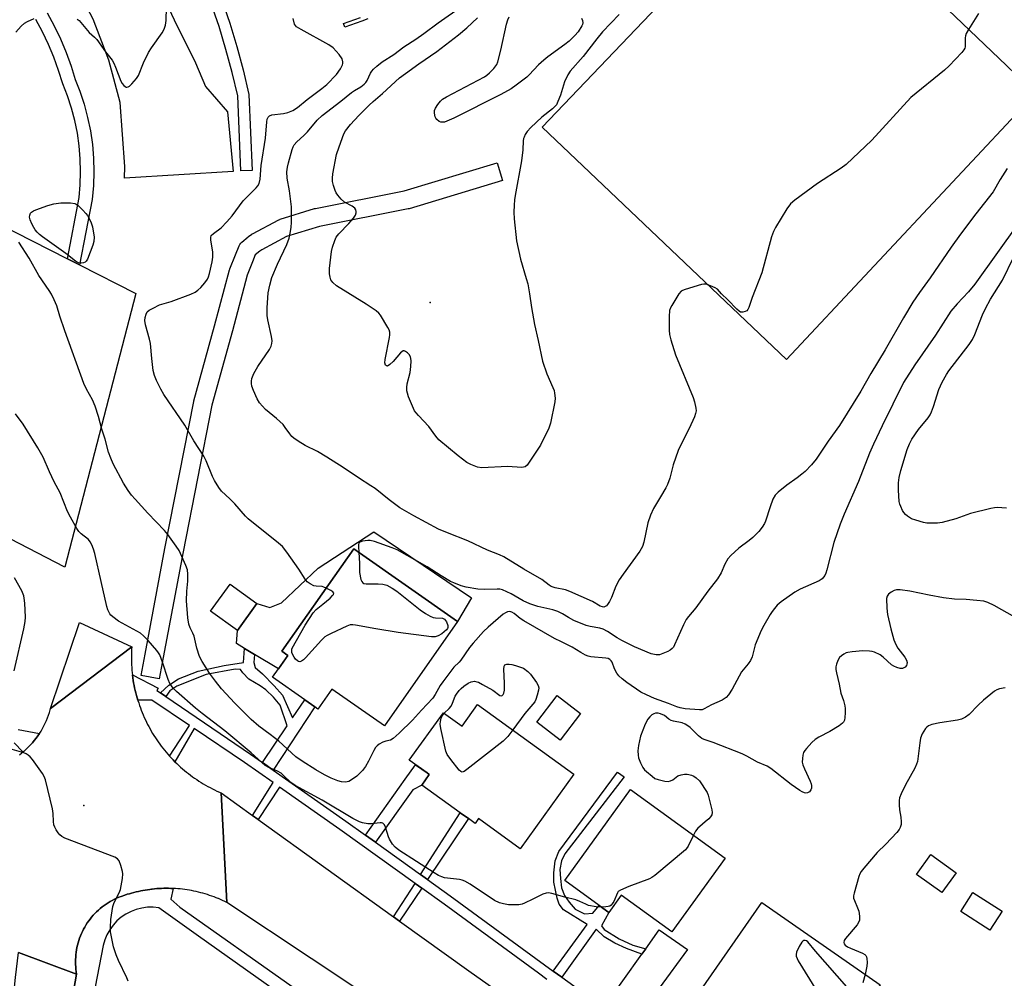
# Model space of a CAD drawing. Units: inches. Extents: x 1297761 to 1303761, y 497450 to 501451.
# Drawn here: x 1300121 to 1300441, y 498649 to 498961 of the extents above; entities that cross this region are included whole.
import ezdxf

# ---------------------------------------------------------------- set-up
doc = ezdxf.new("R2010")
doc.units = ezdxf.units.IN
doc.header["$MEASUREMENT"] = 0
for name, color, linetype in [('BLDG-Footprint', 5, 'Continuous'), ('CULTRL-Pad', 6, 'Continuous'), ('ELEV-Spot Elevation', 7, 'Continuous'), ('TRANS-Driveway', 251, 'Continuous'), ('TRANS-Non Street Sidewalk', 7, 'Continuous'), ('TRANS-Road', 130, 'Continuous'), ('TRANS-Street Sidewalk', 7, 'Continuous'), ('Undefined', 1, 'Continuous')]:
    doc.layers.add(name, color=color, linetype=linetype)

msp = doc.modelspace()

# ---------------------------------------------------------------- linework, layer by layer
at = {"layer": 'BLDG-Footprint'}
for points, elevation in [([(1300263.55, 498765.21), (1300239.76, 498731.26), (1300222.67, 498743.23), (1300218.13, 498736.76), (1300217.17, 498737.44), (1300213.89, 498739.73), (1300203.38, 498747.1), (1300205.33, 498749.87), (1300208.37, 498754.21), (1300206.45, 498755.55), (1300229.8, 498788.87), (1300231.72, 498787.52)], 393.76), ([(1300198.32, 498771.07), (1300191.96, 498762.28), (1300183.19, 498768.63), (1300189.55, 498777.42)], 393.81), ([(1300270.09, 498738.24), (1300301.46, 498715.64), (1300283.96, 498691.35), (1300270.38, 498701.13), (1300269.26, 498699.58), (1300267.13, 498701.12), (1300264.48, 498703.03), (1300251.94, 498712.06), (1300254.38, 498715.44), (1300253.64, 498715.97), (1300247.87, 498720.13), (1300258.98, 498735.56), (1300265.03, 498731.2)], 391.57), ([(1300303.62, 498735.32), (1300296.96, 498726.66), (1300289.34, 498732.51), (1300296, 498741.17)], 390.78), ([(1300350.69, 498688.29), (1300333.32, 498664.29), (1300316.86, 498676.21), (1300312.8, 498670.6), (1300309.69, 498672.86), (1300298.44, 498681), (1300319.87, 498710.6)], 389.83), ([(1300425.75, 498683.48), (1300421.09, 498677.06), (1300412.9, 498683), (1300417.56, 498689.42)], 395.48), ([(1300440.73, 498671.01), (1300436.8, 498664.85), (1300427.28, 498670.92), (1300431.2, 498677.08)], 395.7), ([(1300401.03, 498647.06), (1300381.16, 498618.56), (1300365.07, 498629.77), (1300361.25, 498632.44), (1300342.7, 498645.37), (1300362.57, 498673.87)], 388.24)]:
    msp.add_lwpolyline(points, close=True, dxfattribs=dict(at, elevation=elevation))
at = {"layer": 'CULTRL-Pad'}
for points in [[(1300442.19, 498945.96), (1300448.46, 498939.97), (1300451.6, 498936.96), (1300370.56, 498850.41), (1300291.11, 498925.98), (1300373.2, 499011.96)], [(1300236.36, 498794.37), (1300268.14, 498772.89), (1300263.55, 498765.21), (1300231.72, 498787.52), (1300229.8, 498788.87), (1300206.45, 498755.55), (1300208.37, 498754.21), (1300205.33, 498749.87), (1300197.52, 498754.53), (1300194.23, 498756.5), (1300191.65, 498758.04), (1300191.96, 498762.28), (1300198.32, 498771.07), (1300202.5, 498769.73), (1300206.31, 498771.27), (1300218.28, 498782.54)]]:
    msp.add_lwpolyline(points, close=True, dxfattribs=at)
at = {"layer": 'ELEV-Spot Elevation'}
for p in [(1300254.66, 498869, 398.59), (1300142, 498705.35, 388.33)]:
    msp.add_point(p, dxfattribs=at)
at = {"layer": 'TRANS-Driveway'}
msp.add_lwpolyline([(1300319.92, 498633.48), (1300311.14, 498639.77), (1300323.57, 498657.08), (1300324.8, 498658.79), (1300329.22, 498664.95), (1300338.36, 498658.62)], close=True, dxfattribs=at)
at = {"layer": 'TRANS-Non Street Sidewalk'}
msp.add_lwpolyline([(1300234.43, 498961.16), (1300232.45, 498960.41), (1300226.86, 498958.46), (1300226.42, 498959.72), (1300231.99, 498961.66)], dxfattribs=at)
for points in [[(1300203.63, 498716.92), (1300200.08, 498719.41), (1300208.17, 498731.32), (1300205.92, 498738.07), (1300203.66, 498740.62), (1300201.21, 498742.98), (1300199.34, 498744.36), (1300195.7, 498746.43), (1300193.74, 498748.59), (1300192.95, 498749.67), (1300191.18, 498749.77), (1300181.83, 498748), (1300172.25, 498744.17), (1300169.98, 498742.69), (1300168.71, 498740.82), (1300166.98, 498741.99), (1300169.64, 498744.52), (1300172.77, 498746.61), (1300179.22, 498749.05), (1300187.67, 498750.96), (1300193.94, 498751.91), (1300194.23, 498756.5), (1300197.52, 498754.53), (1300197.28, 498751.95), (1300197.76, 498750.3), (1300200.09, 498748.17), (1300203.87, 498744.29), (1300206.68, 498741.28), (1300209.91, 498733.88), (1300213.89, 498739.73), (1300217.17, 498737.43)], [(1300236.87, 498693.46), (1300233.61, 498695.79), (1300246.58, 498713.91), (1300249.95, 498718.62), (1300253.64, 498715.97), (1300254.38, 498715.44), (1300251.94, 498712.06), (1300249.03, 498710.45)], [(1300324.8, 498658.79), (1300323.57, 498657.08), (1300318.54, 498658.94), (1300314.76, 498660.67), (1300311.31, 498662.66), (1300308.65, 498665.19), (1300297.46, 498649.56), (1300294.64, 498651.58), (1300305.7, 498666.71), (1300298.03, 498671.47), (1300296.67, 498673.32), (1300295.99, 498675.26), (1300294.92, 498680.42), (1300294.92, 498683.53), (1300295.31, 498687.41), (1300296.58, 498690.47), (1300315.6, 498716.23), (1300317.73, 498714.74), (1300298.44, 498689.65), (1300297.45, 498687.41), (1300296.87, 498684.59), (1300297.06, 498681.68), (1300297.45, 498678.67), (1300298.32, 498676.14), (1300299.88, 498674), (1300301.82, 498671.66), (1300304.83, 498670.21), (1300307.55, 498670.4), (1300309.69, 498672.86), (1300312.8, 498670.6), (1300310.37, 498666.22), (1300311.24, 498665.05), (1300316.18, 498662.06), (1300320.59, 498659.96)], [(1300253.8, 498681.32), (1300251.57, 498682.92), (1300264.48, 498703.03), (1300267.13, 498701.12)], [(1300251.92, 498678.53), (1300244.7, 498667.81), (1300242.77, 498669.2), (1300249.76, 498680.08)]]:
    msp.add_lwpolyline(points, close=True, dxfattribs=at)
at = {"layer": 'TRANS-Road'}
for points in [[(1300116.69, 499039.94), (1300124.94, 499029.39), (1300134.84, 499016.72), (1300145.9, 499004.12), (1300151.87, 498995.88), (1300155.73, 498990.54), (1300161.61, 498980.56), (1300164.24, 498976.09), (1300171.35, 498960.91), (1300178.27, 498946.91), (1300181.58, 498939.16), (1300188.7, 498930.99), (1300190.53, 498911.53), (1300155.25, 498909.41), (1300155.36, 498913.12), (1300153.82, 498934.03), (1300150.18, 498947.78), (1300145.03, 498961.05), (1300138.45, 498973.66), (1300131.67, 498983.75), (1300130.52, 498985.47), (1300123.03, 498994.3), (1300121.32, 498996.33), (1300118.12, 498999.59)], [(1300121.04, 498721.91), (1300121.79, 498722.5), (1300122.16, 498722.8), (1300122.53, 498723.1), (1300123.24, 498723.74), (1300123.93, 498724.4), (1300124.36, 498724.83), (1300124.6, 498725.08), (1300125.24, 498725.78), (1300125.86, 498726.51), (1300126.45, 498727.26), (1300127.02, 498728.03), (1300127.56, 498728.81), (1300128.07, 498729.62), (1300128.55, 498730.44), (1300129, 498731.28), (1300129.43, 498732.14), (1300129.82, 498733.01), (1300130.19, 498733.89), (1300130.52, 498734.78), (1300130.82, 498735.69), (1300131.17, 498736.92), (1300157.57, 498756.96), (1300157.51, 498756.12), (1300157.48, 498755.28), (1300157.46, 498754.44), (1300157.46, 498753.61), (1300157.46, 498752.77), (1300157.49, 498751.93), (1300157.53, 498751.09), (1300157.58, 498750.25), (1300157.65, 498749.42), (1300157.73, 498748.58), (1300157.81, 498747.87), (1300157.83, 498747.75), (1300157.93, 498746.92), (1300158.06, 498746.09), (1300158.2, 498745.26), (1300158.36, 498744.43), (1300158.53, 498743.61), (1300158.71, 498742.79), (1300158.91, 498741.98), (1300159.12, 498741.17), (1300159.35, 498740.36), (1300159.54, 498739.7), (1300159.59, 498739.55), (1300159.84, 498738.75), (1300160.11, 498737.96), (1300160.39, 498737.17), (1300160.69, 498736.38), (1300161, 498735.6), (1300161.32, 498734.83), (1300161.66, 498734.06), (1300162.01, 498733.3), (1300162.37, 498732.54), (1300162.74, 498731.79), (1300163.13, 498731.05), (1300163.54, 498730.31), (1300163.95, 498729.58), (1300164.38, 498728.86), (1300164.82, 498728.14), (1300165.27, 498727.44), (1300165.74, 498726.74), (1300166.21, 498726.05), (1300166.7, 498725.37), (1300167.2, 498724.7), (1300167.71, 498724.03), (1300168.23, 498723.38), (1300168.77, 498722.73), (1300169.32, 498722.09), (1300169.88, 498721.46), (1300170.44, 498720.85), (1300171.02, 498720.24), (1300171.61, 498719.64), (1300172.21, 498719.06), (1300172.82, 498718.48), (1300173.44, 498717.91), (1300174.07, 498717.36), (1300174.71, 498716.82), (1300175.36, 498716.28), (1300176.02, 498715.77), (1300176.69, 498715.25), (1300177.36, 498714.76), (1300178.05, 498714.27), (1300178.74, 498713.8), (1300179.44, 498713.34), (1300180.15, 498712.89), (1300180.86, 498712.45), (1300181.59, 498712.03), (1300182.32, 498711.61), (1300183.06, 498711.22), (1300183.8, 498710.83), (1300184.55, 498710.46), (1300185.31, 498710.1), (1300186.63, 498709.51), (1300188.52, 498673.84), (1300187.84, 498674.17), (1300187.16, 498674.5), (1300186.46, 498674.81), (1300185.77, 498675.11), (1300185.71, 498675.13), (1300185.06, 498675.39), (1300184.36, 498675.67), (1300183.65, 498675.93), (1300182.93, 498676.18), (1300182.21, 498676.42), (1300181.49, 498676.64), (1300180.76, 498676.85), (1300180.03, 498677.05), (1300179.29, 498677.24), (1300178.55, 498677.41), (1300177.81, 498677.57), (1300177.07, 498677.72), (1300176.32, 498677.85), (1300175.57, 498677.97), (1300174.82, 498678.08), (1300174.07, 498678.18), (1300173.31, 498678.26), (1300172.56, 498678.33), (1300171.8, 498678.39), (1300171.05, 498678.43), (1300170.29, 498678.46), (1300169.53, 498678.47), (1300168.77, 498678.48), (1300168.01, 498678.47), (1300167.26, 498678.44), (1300166.5, 498678.4), (1300165.74, 498678.36), (1300164.99, 498678.29), (1300164.23, 498678.22), (1300164.05, 498678.19), (1300163.48, 498678.13), (1300162.73, 498678.02), (1300161.98, 498677.91), (1300161.23, 498677.78), (1300160.49, 498677.64), (1300159.74, 498677.48), (1300159, 498677.31), (1300158.27, 498677.13), (1300157.54, 498676.94), (1300156.81, 498676.73), (1300156.08, 498676.52), (1300155.36, 498676.28), (1300154.14, 498675.86), (1300153.4, 498675.57), (1300152.67, 498675.26), (1300151.96, 498674.93), (1300151.25, 498674.56), (1300150.56, 498674.18), (1300149.89, 498673.77), (1300149.22, 498673.34), (1300148.57, 498672.88), (1300147.95, 498672.4), (1300147.33, 498671.9), (1300146.74, 498671.38), (1300146.16, 498670.84), (1300145.6, 498670.28), (1300145.06, 498669.7), (1300144.54, 498669.1), (1300144.05, 498668.48), (1300143.58, 498667.85), (1300143.12, 498667.2), (1300142.69, 498666.53), (1300142.29, 498665.85), (1300141.9, 498665.16), (1300141.55, 498664.45), (1300141.22, 498663.73), (1300140.91, 498663.01), (1300140.63, 498662.27), (1300140.37, 498661.52), (1300140.15, 498660.76), (1300139.94, 498659.99), (1300139.77, 498659.22), (1300139.62, 498658.44), (1300139.5, 498657.66), (1300139.4, 498656.88), (1300139.34, 498656.09), (1300139.3, 498655.3), (1300139.29, 498654.51), (1300139.3, 498653.71), (1300139.35, 498652.92), (1300139.42, 498652.14), (1300139.52, 498651.35), (1300139.64, 498650.57), (1300120.76, 498657.57)], [(1300243.4, 498637.41), (1300188.52, 498673.84), (1300186.63, 498709.51), (1300196.87, 498702.16), (1300198.66, 498700.87), (1300242.77, 498669.2), (1300244.7, 498667.81), (1300267.28, 498651.6), (1300285.35, 498638.88)]]:
    msp.add_lwpolyline(points, dxfattribs=at)
for points in [[(1300157.57, 498756.96), (1300131.17, 498736.92), (1300140.6, 498764.95)], [(1300139.64, 498650.57), (1300123.31, 498556.87), (1300121.19, 498544.74), (1300119.67, 498535.99), (1300113.96, 498502.57), (1300109.3, 498475.22), (1300103.32, 498440.19), (1300100.97, 498426.4), (1300094.25, 498381.06), (1300075.1, 498384.36), (1300078.26, 498402.7), (1300082.95, 498429.86), (1300087.72, 498456.37), (1300094.13, 498492.05), (1300096.02, 498502.57), (1300098.21, 498514.73), (1300103.31, 498543.1), (1300105.56, 498557.35), (1300108.28, 498574.62), (1300117, 498629.9), (1300119.09, 498643.14), (1300119.73, 498649.47), (1300120.76, 498657.57)]]:
    msp.add_lwpolyline(points, close=True, dxfattribs=at)
msp.add_polyline3d([(1300113.85, 498894.77, 0), (1300136.65, 498883.19, 0), (1300140.63, 498881.17, 0), (1300158.95, 498871.86, 0), (1300135.86, 498782.93, 0), (1300070.81, 498816.51, 0)], dxfattribs=at)
at = {"layer": 'TRANS-Street Sidewalk'}
for points in [[(1300186.93, 498967.25), (1300189.46, 498959.77), (1300191.76, 498952.22), (1300193.81, 498944.59), (1300195.7, 498936.63), (1300196.75, 498911.9), (1300193.08, 498911.74), (1300192.05, 498936.12), (1300190.26, 498943.69), (1300188.23, 498951.21), (1300185.97, 498958.65), (1300183.47, 498966.02)], [(1300130.09, 498963.09), (1300132.36, 498958.92), (1300134.42, 498954.64), (1300136.26, 498950.26), (1300137.87, 498945.79), (1300139.17, 498941.51), (1300140.7, 498937.65), (1300142.09, 498933.42), (1300143.23, 498929.11), (1300144.12, 498924.75), (1300144.76, 498920.34), (1300145.13, 498915.9), (1300145.25, 498911.45), (1300145.11, 498907), (1300144.7, 498902.47), (1300140.63, 498881.17), (1300136.65, 498883.19), (1300140.44, 498903.07), (1300140.82, 498907.26), (1300140.95, 498911.46), (1300140.84, 498915.66), (1300140.48, 498919.85), (1300139.89, 498924.01), (1300139.05, 498928.13), (1300137.97, 498932.19), (1300136.66, 498936.19), (1300135.11, 498940.1), (1300133.79, 498944.43), (1300132.25, 498948.69), (1300130.5, 498952.87), (1300128.53, 498956.96), (1300126.37, 498960.94)], [(1300292.66, 498648.87), (1300289.86, 498650.87), (1300259.21, 498673.31), (1300251.92, 498678.53), (1300249.76, 498680.08), (1300225.31, 498697.6), (1300205.66, 498711.39), (1300198.66, 498700.87), (1300196.87, 498702.16), (1300203.54, 498712.87), (1300194.31, 498719.35), (1300177.91, 498730.41), (1300171.61, 498719.64), (1300171.02, 498720.24), (1300170.44, 498720.85), (1300169.88, 498721.46), (1300176.4, 498731.43), (1300164.12, 498739.7), (1300159.54, 498739.7), (1300159.35, 498740.36), (1300159.12, 498741.17), (1300158.91, 498741.98), (1300158.71, 498742.79), (1300158.53, 498743.61), (1300158.36, 498744.43), (1300158.2, 498745.26), (1300158.06, 498746.09), (1300157.93, 498746.92), (1300157.83, 498747.75), (1300157.81, 498747.87), (1300166.21, 498743.52), (1300165.74, 498742.83), (1300166.98, 498741.99), (1300168.71, 498740.82), (1300196.24, 498722.1), (1300200.08, 498719.41), (1300203.63, 498716.92), (1300227.26, 498700.34), (1300233.61, 498695.79), (1300236.87, 498693.46), (1300251.57, 498682.92), (1300253.8, 498681.32), (1300261.18, 498676.03), (1300291.83, 498653.59), (1300294.64, 498651.58), (1300297.46, 498649.56), (1300311.14, 498639.77)], [(1300120.68, 498730.09), (1300127.56, 498728.81), (1300127.02, 498728.03), (1300126.45, 498727.26), (1300125.86, 498726.51), (1300125.24, 498725.78), (1300124.6, 498725.08), (1300124.36, 498724.83), (1300123.93, 498724.4), (1300123.24, 498723.74), (1300122.53, 498723.1), (1300122.16, 498722.8), (1300119.35, 498725.8)]]:
    msp.add_lwpolyline(points, dxfattribs=at)
msp.add_lwpolyline([(1300167.85, 498753.56), (1300166.53, 498746.57), (1300160.64, 498747.69), (1300161.96, 498754.66), (1300168.37, 498788.99), (1300177.74, 498836.8), (1300177.8, 498837.03), (1300184.55, 498861.35), (1300189.35, 498879.57), (1300189.44, 498879.83), (1300189.47, 498879.93), (1300191.3, 498884.44), (1300192.53, 498887.39), (1300192.76, 498887.82), (1300193.05, 498888.22), (1300193.37, 498888.53), (1300195.51, 498890.33), (1300195.71, 498890.48), (1300196.58, 498891.09), (1300196.81, 498891.24), (1300196.9, 498891.28), (1300205.39, 498895.81), (1300205.78, 498895.98), (1300205.91, 498896.03), (1300217.02, 498899.49), (1300217.33, 498899.56), (1300246.26, 498905.24), (1300276.42, 498914.32), (1300278.15, 498908.57), (1300247.85, 498899.46), (1300247.56, 498899.38), (1300218.65, 498893.71), (1300207.96, 498890.38), (1300199.89, 498886.08), (1300199.27, 498885.65), (1300197.78, 498884.4), (1300196.85, 498882.16), (1300195.11, 498877.86), (1300190.34, 498859.78), (1300183.61, 498835.53), (1300174.26, 498787.86)], close=True, dxfattribs=at)
for points in [[(1300123.31, 498556.87, 0), (1300139.64, 498650.57, 0), (1300139.52, 498651.35, 0), (1300139.42, 498652.14, 0), (1300139.35, 498652.92, 0), (1300139.3, 498653.71, 0), (1300139.29, 498654.51, 0), (1300139.3, 498655.3, 0), (1300139.34, 498656.09, 0), (1300139.4, 498656.88, 0), (1300139.5, 498657.66, 0), (1300139.62, 498658.44, 0), (1300139.77, 498659.22, 0), (1300139.94, 498659.99, 0), (1300140.15, 498660.76, 0), (1300140.37, 498661.52, 0), (1300140.63, 498662.27, 0), (1300140.91, 498663.01, 0), (1300141.22, 498663.73, 0), (1300141.55, 498664.45, 0), (1300141.9, 498665.16, 0), (1300142.29, 498665.85, 0), (1300142.69, 498666.53, 0), (1300143.12, 498667.2, 0), (1300143.58, 498667.85, 0), (1300144.05, 498668.48, 0), (1300144.54, 498669.1, 0), (1300145.06, 498669.7, 0), (1300145.6, 498670.28, 0), (1300146.16, 498670.84, 0), (1300146.74, 498671.38, 0), (1300147.33, 498671.9, 0), (1300147.95, 498672.4, 0), (1300148.57, 498672.88, 0), (1300149.22, 498673.34, 0), (1300149.89, 498673.77, 0), (1300150.56, 498674.18, 0), (1300151.25, 498674.56, 0), (1300151.96, 498674.93, 0), (1300152.67, 498675.26, 0), (1300153.4, 498675.57, 0), (1300154.14, 498675.86, 0), (1300155.36, 498676.28, 0), (1300156.08, 498676.52, 0), (1300156.81, 498676.73, 0), (1300157.54, 498676.94, 0), (1300158.27, 498677.13, 0), (1300159, 498677.31, 0), (1300159.74, 498677.48, 0), (1300160.49, 498677.64, 0), (1300161.23, 498677.78, 0), (1300161.98, 498677.91, 0), (1300162.73, 498678.02, 0), (1300163.48, 498678.13, 0), (1300164.05, 498678.19, 0), (1300164.23, 498678.22, 0), (1300164.99, 498678.29, 0), (1300165.74, 498678.36, 0), (1300166.5, 498678.4, 0), (1300167.26, 498678.44, 0), (1300168.01, 498678.47, 0), (1300168.77, 498678.48, 0), (1300169.53, 498678.47, 0), (1300170.29, 498678.46, 0), (1300171.05, 498678.43, 0), (1300170.32, 498674.91, 0), (1300173.24, 498672.36, 0), (1300209.78, 498646.59, 0)], [(1300207.32, 498643.12, 0), (1300179.33, 498662.86, 0), (1300166.38, 498672.15, 0), (1300164.54, 498672.33, 0), (1300162.69, 498672.29, 0), (1300160.86, 498672.05, 0), (1300159.07, 498671.59, 0), (1300157.35, 498670.94, 0), (1300155.71, 498670.08, 0), (1300154.18, 498669.05, 0), (1300152.78, 498667.85, 0), (1300151.53, 498666.5, 0), (1300150.44, 498665, 0), (1300149.53, 498663.4, 0), (1300148.81, 498661.7, 0), (1300148.29, 498659.93, 0), (1300145.72, 498646.48, 0)]]:
    msp.add_polyline3d(points, dxfattribs=at)
at = {"layer": 'Undefined'}
for points, elevation in [([(1300139.8, 498961.11), (1300140.44, 498960.61), (1300141.02, 498960.01), (1300143.69, 498956.73), (1300145.5, 498955.19), (1300146.25, 498954.45), (1300149.09, 498950.47), (1300151.16, 498947.77), (1300151.73, 498946.8), (1300152.32, 498945.48), (1300154.03, 498940.88), (1300154.45, 498940.14), (1300155, 498939.5), (1300155.41, 498939.16), (1300155.82, 498938.95), (1300156.03, 498938.92), (1300156.44, 498939.03), (1300156.84, 498939.31), (1300157.64, 498940.06), (1300159.16, 498941.78), (1300159.73, 498942.79), (1300161.38, 498946.89), (1300163.04, 498950.29), (1300163.98, 498951.78), (1300167.47, 498956.59), (1300168.12, 498957.85), (1300168.61, 498959.16), (1300168.81, 498960.61), (1300168.89, 498964.89)], 392), ([(1300433.09, 498962.95), (1300429.81, 498957.71), (1300429.09, 498956.44), (1300428.82, 498955.68), (1300428.71, 498954.98), (1300428.7, 498952.13), (1300428.58, 498951.61), (1300428.33, 498951.12), (1300427.62, 498950.22), (1300423.55, 498945.92), (1300422.02, 498944.54), (1300411.01, 498935.63), (1300398.31, 498921.73), (1300389.97, 498913.83), (1300388.33, 498912.61), (1300380.73, 498907.66), (1300373.28, 498902.2), (1300371.94, 498901.05), (1300370.75, 498899.37), (1300367.01, 498893.3), (1300366.32, 498892), (1300365.77, 498890.32), (1300362.6, 498878.58), (1300359.47, 498870.59), (1300358.37, 498867.33), (1300358.01, 498866.63), (1300357.64, 498866.24), (1300357.18, 498865.99), (1300356.41, 498865.8), (1300355.65, 498865.85), (1300355.2, 498866.08), (1300354.39, 498866.78), (1300351.51, 498869.83), (1300349.48, 498871.73), (1300348.1, 498873.25), (1300347.42, 498873.71), (1300346.66, 498874.09), (1300344.56, 498874.88), (1300343.75, 498874.96), (1300342.91, 498874.82), (1300337.58, 498873.21), (1300336.79, 498872.89), (1300336.32, 498872.6), (1300335.57, 498871.76), (1300333.24, 498867.97), (1300332.84, 498867.19), (1300332.57, 498866.38), (1300332.44, 498864.36), (1300332.42, 498859.95), (1300332.51, 498858.5), (1300332.93, 498856.77), (1300334.46, 498851.92), (1300340.26, 498838.06), (1300340.65, 498836.62), (1300341.08, 498834.58), (1300341.16, 498833.72), (1300341.04, 498832.88), (1300340.65, 498831.78), (1300338.96, 498827.99), (1300336.06, 498822.41), (1300335.33, 498820.8), (1300333.71, 498816.14), (1300332.65, 498811.82), (1300331.87, 498809.72), (1300331.36, 498808.72), (1300329.58, 498805.81), (1300327.37, 498801.94), (1300326.3, 498799.84), (1300325.52, 498797.36), (1300324.22, 498790.97), (1300323.72, 498789.62), (1300322.83, 498788.15), (1300317.41, 498780.67), (1300316.12, 498778.77), (1300315.04, 498776.77), (1300313.61, 498773.08), (1300312.98, 498771.76), (1300312.41, 498770.78), (1300312.07, 498770.37), (1300311.64, 498770.07), (1300311.16, 498769.93), (1300310.74, 498769.96), (1300310.02, 498770.23), (1300307.44, 498771.68), (1300300.15, 498775), (1300298.66, 498775.47), (1300295.29, 498776.2), (1300294.04, 498776.66), (1300293.39, 498777.05), (1300290.95, 498778.83), (1300285.1, 498782.2), (1300278.67, 498786.26), (1300277.18, 498786.94), (1300273.27, 498788.4), (1300266.92, 498791.44), (1300260.3, 498794.04), (1300257.42, 498795.29), (1300249.38, 498799.6), (1300244.84, 498802.2), (1300241.3, 498804.81), (1300236.76, 498808.44), (1300235.41, 498809.39), (1300231.39, 498811.93), (1300226.38, 498815.27), (1300221.07, 498818.67), (1300218.06, 498820.45), (1300214.01, 498822.5), (1300211.74, 498823.86), (1300210.29, 498824.85), (1300209.69, 498825.41), (1300209.01, 498826.23), (1300207.54, 498828.35), (1300206.8, 498829.23), (1300204.68, 498831.18), (1300201.13, 498834.2), (1300199.19, 498836.38), (1300198.43, 498837.63), (1300197.21, 498840.36), (1300196.68, 498841.75), (1300196.51, 498842.58), (1300196.51, 498843.39), (1300196.64, 498844.2), (1300197.28, 498845.85), (1300198.62, 498848.14), (1300202.42, 498853.7), (1300202.94, 498854.7), (1300203.2, 498855.65), (1300203.24, 498856.45), (1300203.06, 498857.87), (1300201.81, 498863.31), (1300201.6, 498864.74), (1300201.64, 498867.22), (1300201.98, 498872.1), (1300202.48, 498874.62), (1300203.21, 498877.11), (1300205.01, 498881.39), (1300208.06, 498887.83), (1300208.78, 498889.89), (1300209.16, 498891.49), (1300209.43, 498893.39), (1300209.53, 498895.04), (1300209.58, 498897.27), (1300209.52, 498900.09), (1300208.93, 498905.26), (1300208.13, 498909.37), (1300208.03, 498911.47), (1300208.22, 498912.91), (1300208.56, 498914.35), (1300209.78, 498918.66), (1300210.11, 498919.56), (1300210.43, 498920.17), (1300211.27, 498921.17), (1300213.59, 498923.25), (1300214.79, 498924.45), (1300217.9, 498928.19), (1300219.48, 498929.73), (1300225.61, 498934.4), (1300229.08, 498937.27), (1300230.04, 498937.89), (1300232.15, 498939.07), (1300233.21, 498939.89), (1300233.72, 498940.44), (1300234.15, 498941.08), (1300235.29, 498943.52), (1300235.68, 498944.17), (1300236.23, 498944.81), (1300237.29, 498945.77), (1300239.09, 498947.2), (1300242.9, 498949.6), (1300246.06, 498952.08), (1300250.02, 498954.59), (1300252.65, 498956.4), (1300257.32, 498959.92), (1300265.22, 498965.44)], 396), ([(1300316.14, 498962.6), (1300310.77, 498956.94), (1300308.92, 498954.72), (1300304.44, 498948.92), (1300300.26, 498944.19), (1300299.5, 498942.97), (1300298.38, 498940.67), (1300297.1, 498936.4), (1300296.25, 498934.26), (1300295.72, 498933.26), (1300295.22, 498932.64), (1300294.46, 498931.89), (1300290.97, 498929.2), (1300287.42, 498925.86), (1300286.28, 498924.53), (1300285.62, 498923.54), (1300285.21, 498922.76), (1300285.04, 498922.24), (1300284.92, 498921.47), (1300284.78, 498918.57), (1300284.43, 498915.02), (1300282.31, 498903.77), (1300282.1, 498902.31), (1300281.98, 498900.61), (1300281.91, 498898.35), (1300282, 498896.13), (1300282.75, 498889.01), (1300284.03, 498883.04), (1300285.94, 498876.78), (1300286.4, 498875), (1300286.96, 498871.77), (1300287.59, 498867.34), (1300288.58, 498861.75), (1300289.81, 498856.59), (1300291.22, 498849.89), (1300292.61, 498845.8), (1300294.62, 498841.36), (1300294.99, 498840.33), (1300295.17, 498839.52), (1300295.32, 498837.83), (1300295.25, 498836.68), (1300293.85, 498829.69), (1300293.25, 498828.05), (1300290.53, 498822.55), (1300286.71, 498816.7), (1300286.19, 498816.04), (1300285.56, 498815.56), (1300285.05, 498815.39), (1300284.5, 498815.34), (1300279.84, 498815.58), (1300271.52, 498815.24), (1300270.11, 498815.41), (1300267.89, 498816.24), (1300266.61, 498816.98), (1300263.75, 498819.07), (1300257.47, 498824.35), (1300256.49, 498825.49), (1300254.24, 498828.66), (1300250.84, 498832.16), (1300250.08, 498833.05), (1300249.62, 498833.78), (1300247.61, 498838.33), (1300247.25, 498839.42), (1300247.12, 498840.24), (1300247.06, 498841.35), (1300247.15, 498842.46), (1300248.13, 498846.14), (1300248.37, 498848.18), (1300248.44, 498849.94), (1300248.38, 498850.79), (1300248.24, 498851.32), (1300247.82, 498851.99), (1300247.26, 498852.58), (1300246.66, 498853.05), (1300246.25, 498853.23), (1300245.85, 498853.2), (1300245.07, 498852.61), (1300242.58, 498849.72), (1300241.56, 498848.77), (1300240.77, 498848.29), (1300240.43, 498848.31), (1300240.18, 498848.55), (1300239.96, 498849.38), (1300240, 498850.47), (1300241.42, 498857.58), (1300241.55, 498858.45), (1300241.54, 498859.3), (1300241.29, 498860.09), (1300240.9, 498860.85), (1300238.5, 498864.85), (1300237.95, 498865.49), (1300237.08, 498866.2), (1300233.8, 498868.45), (1300224.15, 498874.33), (1300222.95, 498875.4), (1300222.38, 498876.32), (1300222.11, 498877.14), (1300221.88, 498878.28), (1300221.9, 498880.01), (1300222.57, 498885.52), (1300222.91, 498886.93), (1300223.64, 498889.14), (1300224.12, 498890.17), (1300224.93, 498891.33), (1300228.22, 498894.6), (1300229.76, 498896.42), (1300230.41, 498897.37), (1300230.64, 498898.11), (1300230.61, 498898.59), (1300230.49, 498899.06), (1300230.11, 498899.66), (1300229.27, 498900.27), (1300226.79, 498901.62), (1300225.73, 498902.59), (1300224.59, 498903.89), (1300224.11, 498904.6), (1300223.77, 498905.36), (1300223.25, 498906.97), (1300222.93, 498908.34), (1300222.9, 498909.41), (1300223.05, 498910.74), (1300224.23, 498917.06), (1300225.01, 498919.57), (1300226.56, 498923.74), (1300227.15, 498924.73), (1300228.77, 498926.78), (1300231.47, 498929.75), (1300234.79, 498933.15), (1300236.08, 498934.35), (1300239.21, 498936.94), (1300244.72, 498941.98), (1300246.63, 498943.43), (1300250.94, 498946.51), (1300256.82, 498950.52), (1300263.9, 498955.95), (1300266.55, 498958.22), (1300270.1, 498961.47)], 398), ([(1300119.84, 498956.85), (1300121.58, 498958.85), (1300122.66, 498959.8), (1300123.7, 498960.36), (1300125.87, 498961.33)], 392), ([(1300220.87, 498776.12), (1300220.08, 498776.44), (1300219.53, 498776.57), (1300217.63, 498776.7), (1300216.87, 498776.86), (1300215.59, 498777.48), (1300214.67, 498778.16), (1300213.96, 498779.03), (1300211.94, 498782.19), (1300208.09, 498787.73), (1300206.68, 498789.58), (1300205.38, 498790.73), (1300195.44, 498798.65), (1300194.63, 498799.47), (1300191.07, 498803.54), (1300189.52, 498805.13), (1300186.82, 498807.64), (1300185.92, 498808.78), (1300184.52, 498811.08), (1300183.82, 498812.39), (1300181.76, 498817.47), (1300180.99, 498819.03), (1300177.75, 498824.02), (1300174.86, 498829.09), (1300168, 498839.04), (1300167.03, 498840.79), (1300165.63, 498843.57), (1300165.01, 498845.2), (1300164.55, 498846.88), (1300164.1, 498850.72), (1300163.66, 498855.6), (1300163.35, 498857), (1300162.09, 498861.71), (1300161.88, 498863.06), (1300161.92, 498864.11), (1300162.22, 498865.18), (1300162.61, 498865.88), (1300163.24, 498866.42), (1300164.5, 498867.13), (1300166.63, 498868.14), (1300170.37, 498869.25), (1300176.84, 498871.66), (1300178.19, 498872.26), (1300179.12, 498872.93), (1300180.09, 498873.88), (1300181.36, 498875.32), (1300182.22, 498876.5), (1300182.57, 498877.28), (1300182.89, 498878.42), (1300183.76, 498882.18), (1300184, 498883.64), (1300183.92, 498885.31), (1300183.27, 498889.28), (1300183.26, 498890.09), (1300183.47, 498890.7), (1300184.15, 498891.43), (1300186.71, 498893.27), (1300188.54, 498895.15), (1300190.26, 498897.11), (1300193.86, 498901.96), (1300194.83, 498903.02), (1300198.11, 498906.25), (1300198.65, 498906.91), (1300199.04, 498907.67), (1300199.4, 498909.1), (1300199.72, 498913.47), (1300201.05, 498922.4), (1300201.49, 498927.74), (1300201.65, 498928.59), (1300201.97, 498929.22), (1300202.43, 498929.67), (1300203.19, 498929.96), (1300206.97, 498930.44), (1300208.4, 498930.77), (1300210.03, 498931.43), (1300211.55, 498932.38), (1300214.67, 498934.91), (1300219.47, 498938.52), (1300221.02, 498939.82), (1300224.23, 498943.13), (1300225.55, 498944.98), (1300226.18, 498946.2), (1300226.29, 498946.7), (1300226.28, 498947.19), (1300226, 498948.17), (1300225.03, 498949.57), (1300223.14, 498951.74), (1300221.71, 498952.74), (1300212.66, 498957.7), (1300211.21, 498958.63), (1300210.84, 498959.02), (1300210.58, 498959.49), (1300210.08, 498961.32)], 394), ([(1300303.94, 498961.45), (1300304.25, 498960.66), (1300304.37, 498959.89), (1300304.26, 498959.39), (1300304.04, 498958.89), (1300302.8, 498956.96), (1300301.76, 498955.76), (1300299.85, 498953.9), (1300298.47, 498952.79), (1300292.95, 498948.83), (1300291.61, 498947.76), (1300289.91, 498946.23), (1300286.93, 498943.03), (1300286.1, 498942.23), (1300282.7, 498939.61), (1300281.07, 498938.46), (1300277.62, 498936.55), (1300262.42, 498928.86), (1300260.12, 498927.87), (1300259.29, 498927.64), (1300258.71, 498927.58), (1300258.16, 498927.63), (1300257.64, 498927.8), (1300256.85, 498928.45), (1300256.54, 498928.87), (1300256.31, 498929.36), (1300256.09, 498930.48), (1300256.1, 498931.33), (1300256.35, 498932.12), (1300257.11, 498933.33), (1300258.02, 498934.46), (1300258.66, 498935.04), (1300259.93, 498935.81), (1300272.38, 498942.36), (1300273.09, 498942.86), (1300273.94, 498943.62), (1300275.34, 498945.04), (1300276.05, 498945.9), (1300276.33, 498946.39), (1300276.64, 498947.22), (1300277.64, 498950.97), (1300279.52, 498959.4), (1300279.9, 498960.82), (1300280.35, 498961.81)], 400), ([(1300442.43, 498912.52), (1300440.14, 498908.92), (1300437.85, 498904.91), (1300432.14, 498897.82), (1300427.18, 498891.22), (1300424.15, 498886.95), (1300417.3, 498876.92), (1300413.84, 498872.18), (1300411.65, 498869.04), (1300408.63, 498864.01), (1300402.69, 498853.61), (1300398, 498845.83), (1300394.74, 498840.07), (1300387.84, 498828.96), (1300384.19, 498823.91), (1300380.25, 498818.03), (1300378.73, 498816.2), (1300376.66, 498814.05), (1300375.62, 498813.1), (1300374.11, 498811.93), (1300370.69, 498809.57), (1300367.9, 498807.32), (1300366.87, 498806.28), (1300366.2, 498805.01), (1300365.24, 498802.52), (1300363.78, 498797.82), (1300363.43, 498797.05), (1300362.7, 498795.85), (1300361.63, 498794.53), (1300359.6, 498792.55), (1300358.45, 498791.58), (1300355.14, 498789.1), (1300352.51, 498786.7), (1300351.51, 498785.62), (1300350.55, 498783.92), (1300349.35, 498781), (1300348.19, 498779.11), (1300345.02, 498775.11), (1300341.13, 498769.65), (1300338.69, 498766.8), (1300338, 498765.9), (1300337.07, 498764.09), (1300334.21, 498757.62), (1300333.79, 498756.87), (1300333.45, 498756.43), (1300332.77, 498755.92), (1300332, 498755.52), (1300330.38, 498754.8), (1300329.27, 498754.44), (1300328.2, 498754.41), (1300326.6, 498754.76), (1300321.13, 498757.01), (1300316.99, 498759.04), (1300315.49, 498759.9), (1300312.41, 498761.97), (1300310.92, 498762.75), (1300309.85, 498763.08), (1300306.75, 498763.58), (1300305.37, 498763.92), (1300301.38, 498765.58), (1300299.66, 498766.53), (1300297.77, 498767.77), (1300296.17, 498768.49), (1300294.53, 498769.03), (1300289.71, 498770.06), (1300287.04, 498771.02), (1300284.94, 498771.96), (1300280.99, 498774.26), (1300278.18, 498775.53), (1300277.37, 498775.72), (1300276.51, 498775.78), (1300272.46, 498775.68), (1300270.23, 498775.73), (1300266.38, 498776.34), (1300264.73, 498776.84), (1300262.32, 498777.76), (1300261.29, 498778.26), (1300258.29, 498780.07), (1300253.72, 498783), (1300243.93, 498788.52), (1300242.33, 498789.19), (1300236.53, 498791.21), (1300235.19, 498791.54), (1300234.36, 498791.59), (1300232.69, 498791.4), (1300231.78, 498791.06), (1300231.51, 498790.74), (1300231.39, 498790.28), (1300231.35, 498789.48), (1300231.44, 498787.72)], 394), ([(1300446.05, 498894.74), (1300431.92, 498874.89), (1300429.84, 498872.43), (1300426.09, 498868.47), (1300424.11, 498866.08), (1300419.11, 498858.37), (1300412.35, 498848.66), (1300408.64, 498842.96), (1300401.73, 498828.89), (1300398.91, 498822.89), (1300397.65, 498819.99), (1300393.97, 498810.7), (1300389.36, 498800.17), (1300388.06, 498796.9), (1300385.99, 498790.9), (1300383.73, 498782.04), (1300383.38, 498780.93), (1300383.02, 498780.17), (1300382.17, 498779.1), (1300381.25, 498778.47), (1300375, 498775.69), (1300373.3, 498774.76), (1300368.85, 498771.59), (1300367.6, 498770.5), (1300366.64, 498769.44), (1300365.94, 498768.52), (1300365.31, 498767.5), (1300363.18, 498763.88), (1300362.36, 498762.29), (1300360.44, 498757.65), (1300359.4, 498753.79), (1300358.88, 498752.56), (1300358.16, 498751.46), (1300356, 498748.86), (1300352.92, 498743.25), (1300351.69, 498741.37), (1300350.95, 498740.56), (1300349.62, 498739.67), (1300346.18, 498738.14), (1300343.84, 498736.8), (1300343.11, 498736.54), (1300342.28, 498736.47), (1300337.68, 498736.87), (1300335.98, 498737.14), (1300334.89, 498737.5), (1300332.23, 498738.56), (1300327.66, 498740.16), (1300325.05, 498741.35), (1300323.26, 498742.28), (1300318.7, 498745.36), (1300317.09, 498746.57), (1300316.1, 498747.55), (1300315.42, 498748.41), (1300314.67, 498749.87), (1300313.86, 498752.02), (1300313.59, 498752.49), (1300313.17, 498752.89), (1300312.53, 498753.18), (1300311.8, 498753.34), (1300306.95, 498753.77), (1300306.11, 498753.93), (1300305.23, 498754.27), (1300303.68, 498755.13), (1300300.84, 498756.89), (1300297.36, 498758.58), (1300295.17, 498759.75), (1300285.14, 498765.46), (1300283.94, 498766.24), (1300281.96, 498767.82), (1300281.28, 498768.26), (1300280.57, 498768.47), (1300279.84, 498768.39), (1300279.14, 498768.08), (1300278.46, 498767.6), (1300273.56, 498763.39), (1300272.07, 498761.94), (1300268.68, 498758.21), (1300267.5, 498756.77), (1300264.6, 498752.67), (1300264.05, 498752), (1300262.4, 498750.33), (1300258.75, 498745.56), (1300257.96, 498744.39), (1300256.29, 498741.49), (1300255.49, 498740.3), (1300251.81, 498736.45), (1300248.92, 498733.19), (1300244.62, 498728.91), (1300242.68, 498727.21), (1300241.74, 498726.69), (1300240.23, 498726.33), (1300239.22, 498725.95), (1300238.03, 498725.3), (1300237.41, 498724.8), (1300236.9, 498724.21), (1300236.31, 498723.33), (1300234.66, 498719.82), (1300233.62, 498718.13), (1300232.61, 498716.77), (1300230.84, 498714.97), (1300229.45, 498713.92), (1300228.2, 498713.23), (1300227.14, 498713), (1300225.78, 498713.08), (1300224.66, 498713.41), (1300222.45, 498714.3), (1300220.34, 498715.35), (1300217.52, 498717.01), (1300213.05, 498719.81), (1300210.92, 498721.26), (1300205.44, 498726.33), (1300202.64, 498728.52), (1300198.93, 498731.17), (1300196.41, 498733.35), (1300191.14, 498738.72), (1300186.83, 498743.38), (1300184.79, 498745.86), (1300182.87, 498748.46), (1300180.51, 498752.26), (1300179.67, 498753.82), (1300178.73, 498756.61), (1300177.91, 498760.47), (1300177.49, 498761.45), (1300176.55, 498763.14), (1300176.16, 498764.36), (1300175.88, 498766.39), (1300175.38, 498771.92), (1300175.48, 498775.06), (1300175.86, 498778.39), (1300175.84, 498780.67), (1300175.68, 498782.02), (1300175.19, 498783.48), (1300173, 498788.27), (1300172.05, 498789.73), (1300169.36, 498793.52), (1300168.21, 498794.87), (1300162.81, 498800.48), (1300158.69, 498804.97), (1300157.55, 498806.28), (1300156.38, 498807.85), (1300154.85, 498810.23), (1300151.59, 498816.52), (1300150.73, 498818.37), (1300150.01, 498820.29), (1300148.95, 498824.47), (1300147.84, 498827.77), (1300146.75, 498831.92), (1300145.7, 498835.27), (1300144.78, 498837.32), (1300142.83, 498840.79), (1300141.96, 498842.65), (1300135.79, 498859.73), (1300134.16, 498864.56), (1300133.16, 498867.86), (1300132.38, 498869.78), (1300131.51, 498871.64), (1300130.76, 498872.86), (1300127.3, 498877.75), (1300124.19, 498883.4), (1300120.89, 498888.56)], 392), ([(1300442.19, 498802.12), (1300439.09, 498802.25), (1300438.24, 498802.18), (1300437.08, 498801.96), (1300430.45, 498800.34), (1300425.74, 498798.65), (1300421.21, 498797.42), (1300419.77, 498797.19), (1300417.13, 498797.17), (1300416.26, 498797.24), (1300415.14, 498797.47), (1300412.64, 498798.17), (1300411.29, 498798.65), (1300410.57, 498799.03), (1300409.92, 498799.5), (1300409.31, 498800.03), (1300408.79, 498800.64), (1300408.37, 498801.35), (1300407.78, 498802.61), (1300407.49, 498803.39), (1300407.3, 498804.22), (1300406.99, 498807.94), (1300407.06, 498810.3), (1300407.27, 498812.06), (1300407.76, 498814.31), (1300409.89, 498821.16), (1300410.57, 498822.99), (1300411.4, 498824.46), (1300413.57, 498827.65), (1300416.66, 498831.45), (1300417.31, 498832.39), (1300417.81, 498833.45), (1300418.42, 498835.11), (1300420.11, 498840.65), (1300421.2, 498843.07), (1300422.66, 498845.56), (1300423.46, 498846.77), (1300430, 498855.32), (1300431.12, 498856.97), (1300431.88, 498858.56), (1300434.32, 498864.94), (1300435.31, 498867.01), (1300437, 498869.99), (1300440.92, 498876.21), (1300444.48, 498883.55)], 392), ([(1300310.39, 498672.35), (1300308.72, 498672.46), (1300306.23, 498672.93), (1300305.26, 498673.27), (1300303.4, 498674.18), (1300302.1, 498674.7), (1300298.44, 498675.56), (1300294.29, 498676.83), (1300293.19, 498677.03), (1300292.37, 498676.93), (1300291.28, 498676.52), (1300288.03, 498674.98), (1300285.41, 498673.63), (1300284.61, 498673.32), (1300283.53, 498673.13), (1300281.59, 498673.05), (1300280.2, 498673.14), (1300278.55, 498673.39), (1300277.25, 498673.74), (1300275.55, 498674.55), (1300267.68, 498679.8), (1300265.92, 498680.84), (1300265.1, 498681.12), (1300264.23, 498681.3), (1300259.34, 498681.91), (1300258.49, 498682.16), (1300257.4, 498682.62), (1300255.94, 498683.48), (1300244.52, 498690.93), (1300243.31, 498691.86), (1300242.46, 498692.84), (1300241.44, 498694.49), (1300241.11, 498695.26), (1300240.15, 498698.35), (1300239.8, 498699.11), (1300239.31, 498699.65), (1300238.88, 498699.79), (1300238.37, 498699.81), (1300235.55, 498699.49), (1300234.39, 498699.49), (1300232.68, 498699.72), (1300231.65, 498700.06), (1300229.5, 498701.16), (1300219.49, 498707.11), (1300210.76, 498711.93), (1300209.34, 498712.93), (1300207, 498715.2), (1300206.15, 498715.89), (1300205, 498716.55), (1300202.18, 498717.71), (1300200.98, 498718.45), (1300196.4, 498722.51), (1300187.87, 498729.66), (1300180.47, 498735.33), (1300178.33, 498737.08), (1300172.17, 498742.52), (1300171.09, 498743.55), (1300170.49, 498744.27), (1300170.01, 498745.11), (1300169.46, 498746.42), (1300167.64, 498751.96), (1300166.68, 498754.35), (1300166.25, 498755.09), (1300165.73, 498755.78), (1300162.89, 498759.05), (1300161.45, 498760.54), (1300160.38, 498761.41), (1300153.3, 498765.37), (1300151.44, 498766.72), (1300150.83, 498767.31), (1300150.5, 498767.77), (1300149.82, 498769.02), (1300149.44, 498770.12), (1300147.66, 498778.25), (1300145.55, 498787.34), (1300145.16, 498788.72), (1300144.61, 498790.11), (1300144.08, 498791.16), (1300143.52, 498791.85), (1300141.11, 498793.74), (1300140.32, 498794.53), (1300139.67, 498795.5), (1300137.63, 498799.12), (1300136.71, 498800.98), (1300134.31, 498807.02), (1300132.37, 498810.66), (1300130.8, 498813.84), (1300128.75, 498818.61), (1300127.06, 498821.68), (1300122.3, 498829.42), (1300119.79, 498832.76)], 390), ([(1300231.44, 498787.72), (1300231.65, 498784.05), (1300231.63, 498781.19), (1300232.12, 498778.92), (1300232.43, 498778.19), (1300232.73, 498777.82), (1300233.13, 498777.63), (1300233.86, 498777.52), (1300237.8, 498777.52), (1300239.22, 498777.42), (1300240.55, 498777), (1300242.34, 498776.11), (1300243.77, 498775.14), (1300251.42, 498768.97), (1300253.11, 498767.8), (1300254.63, 498766.97), (1300255.68, 498766.53), (1300256.45, 498766.39), (1300258.65, 498766.29), (1300259.34, 498765.98), (1300259.96, 498765.16), (1300260.46, 498763.92), (1300260.47, 498763.25), (1300260.33, 498762.9), (1300260.02, 498762.49), (1300258.47, 498761.26), (1300257.24, 498760.56), (1300256.25, 498760.29), (1300255.09, 498760.28), (1300244.24, 498761.64), (1300236.98, 498762.86), (1300230.36, 498764.08), (1300229.51, 498764.17), (1300228.67, 498764.1), (1300227.57, 498763.72), (1300222.44, 498761.32), (1300221.11, 498760.67), (1300220.36, 498760.2), (1300219.3, 498759.19), (1300214.15, 498753.36), (1300213.47, 498752.79), (1300212.77, 498752.33), (1300212.31, 498752.16), (1300211.87, 498752.2), (1300211.47, 498752.44), (1300210.89, 498752.98), (1300210.39, 498753.66), (1300209.99, 498754.41), (1300209.7, 498755.18), (1300209.61, 498755.7), (1300209.65, 498756.18), (1300209.79, 498756.61), (1300214.02, 498764.04), (1300216.57, 498768.05), (1300217.58, 498769.09), (1300219.8, 498770.86), (1300222.1, 498772.85), (1300222.93, 498773.65), (1300223.23, 498774.03), (1300223.33, 498774.4), (1300223.01, 498774.87), (1300222.38, 498775.31), (1300220.87, 498776.12)], 394), ([(1300119.35, 498749.2), (1300122.51, 498762.87), (1300122.91, 498765.18), (1300122.97, 498766.62), (1300122.75, 498771.14), (1300122.61, 498772.81), (1300122.45, 498773.62), (1300121.79, 498775.16), (1300119.43, 498779.4)], 388), ([(1300444.92, 498766.61), (1300438.2, 498770.46), (1300436.14, 498771.36), (1300434.82, 498771.79), (1300432.54, 498772.09), (1300429.08, 498772.37), (1300425.22, 498772.54), (1300421.65, 498772.94), (1300417, 498773.75), (1300410.77, 498775.07), (1300407.53, 498775.51), (1300406.38, 498775.51), (1300405.63, 498775.35), (1300404.65, 498774.8), (1300403.78, 498774.07), (1300403.31, 498773.42), (1300403.14, 498772.66), (1300403.22, 498769.53), (1300403.49, 498767.52), (1300404.57, 498762.89), (1300405.57, 498759.31), (1300406.14, 498757.72), (1300406.84, 498756.59), (1300409.1, 498753.59), (1300409.66, 498752.62), (1300409.81, 498751.87), (1300409.78, 498751.38), (1300409.65, 498750.93), (1300409.21, 498750.38), (1300408.8, 498750.12), (1300408.34, 498749.95), (1300407.57, 498749.94), (1300406.5, 498750.25), (1300405.47, 498750.72), (1300404.76, 498751.19), (1300402, 498753.68), (1300401.08, 498754.35), (1300399.24, 498755.21), (1300398.42, 498755.45), (1300397.61, 498755.57), (1300395.38, 498755.65), (1300391.92, 498755.36), (1300390.5, 498755.16), (1300389.96, 498755), (1300389.2, 498754.62), (1300388.5, 498754.11), (1300387.89, 498753.51), (1300387.34, 498752.58), (1300386.83, 498751.31), (1300386.64, 498750.52), (1300386.63, 498749.62), (1300386.84, 498748.5), (1300387.76, 498744.86), (1300388.25, 498741.9), (1300389.12, 498739.52), (1300389.54, 498737.82), (1300389.63, 498736.95), (1300389.63, 498735.48), (1300389.56, 498734.02), (1300389.43, 498733.17), (1300389.15, 498732.51), (1300388.84, 498732.12), (1300387.72, 498731.26), (1300384.74, 498729.44), (1300381.09, 498727.62), (1300379.88, 498726.85), (1300378.85, 498725.87), (1300377.09, 498723.98), (1300376.55, 498723.32), (1300376.12, 498722.62), (1300375.89, 498721.82), (1300375.76, 498720.67), (1300375.74, 498719.52), (1300375.88, 498718.67), (1300376.41, 498717.31), (1300378.32, 498713.28), (1300378.61, 498712.44), (1300378.7, 498711.87), (1300378.68, 498711.03), (1300378.51, 498710.53), (1300378.06, 498709.89), (1300377.45, 498709.48), (1300376.91, 498709.41), (1300376.41, 498709.51), (1300375.66, 498709.82), (1300374.94, 498710.26), (1300372.14, 498712.25), (1300365.52, 498717.38), (1300364.28, 498718.19), (1300361.14, 498719.53), (1300357.73, 498721.48), (1300356.18, 498722.23), (1300346.72, 498725.93), (1300343.79, 498726.91), (1300343.1, 498727.23), (1300342.01, 498728.08), (1300339.21, 498730.8), (1300338.54, 498731.32), (1300337.63, 498731.84), (1300336.64, 498732.23), (1300333.83, 498732.82), (1300333.04, 498733.07), (1300332.36, 498733.48), (1300330.87, 498734.65), (1300329.63, 498735.22), (1300328.8, 498735.38), (1300327.95, 498735.37), (1300327.42, 498735.25), (1300326.75, 498734.83), (1300326.16, 498734.28), (1300325.45, 498733.42), (1300324.64, 498731.87), (1300323.14, 498727.98), (1300322.48, 498724.9), (1300322.28, 498723.19), (1300322.36, 498721.72), (1300322.49, 498720.85), (1300323.06, 498719.23), (1300323.87, 498717.71), (1300324.42, 498717.04), (1300325.05, 498716.44), (1300326.85, 498714.9), (1300327.8, 498714.23), (1300328.83, 498713.8), (1300331.04, 498713.32), (1300332.13, 498713.22), (1300332.89, 498713.37), (1300333.6, 498713.79), (1300335.24, 498715), (1300336.31, 498715.4), (1300337.45, 498715.58), (1300338.31, 498715.61), (1300338.87, 498715.53), (1300339.69, 498715.27), (1300340.46, 498714.89), (1300341.17, 498714.41), (1300342.27, 498713.38), (1300342.95, 498712.47), (1300344.19, 498710.56), (1300344.75, 498709.58), (1300345.07, 498708.78), (1300346.31, 498703.97), (1300346.41, 498703.13), (1300346.29, 498702.38), (1300345.89, 498701.68), (1300345.3, 498701.04), (1300344.19, 498700.04), (1300342.38, 498698.62), (1300341.76, 498698), (1300341.04, 498697.06), (1300340.34, 498695.78)], 390), ([(1300259.24, 498735.37), (1300260.83, 498736.95), (1300261.49, 498737.75), (1300261.95, 498738.62), (1300262.81, 498740.9), (1300263.26, 498741.65), (1300264.13, 498742.83), (1300264.73, 498743.46), (1300265.63, 498744.17), (1300267.05, 498745.14), (1300268.03, 498745.65), (1300268.54, 498745.77), (1300269.05, 498745.78), (1300269.83, 498745.65), (1300270.37, 498745.46), (1300271.68, 498744.79), (1300275.05, 498742.87), (1300277.37, 498741.17), (1300277.77, 498741.08), (1300278.11, 498741.22), (1300278.41, 498741.53), (1300278.65, 498741.94), (1300278.89, 498742.95), (1300278.89, 498745.19), (1300278.63, 498749.69), (1300278.76, 498750.74), (1300279, 498751.1), (1300279.59, 498751.37), (1300280.37, 498751.4), (1300281.24, 498751.24), (1300282.43, 498750.92), (1300285.08, 498750.03), (1300286.42, 498749.02), (1300287.32, 498748.09), (1300289.21, 498745.44), (1300289.78, 498744.46), (1300289.97, 498743.69), (1300289.89, 498742.89), (1300289.47, 498741.25), (1300289.03, 498739.91), (1300288.68, 498739.15), (1300285.44, 498735.27), (1300281.58, 498729.96)], 392), ([(1300441.71, 498743.61), (1300439.86, 498743.36), (1300439, 498743.03), (1300438.29, 498742.56), (1300434.69, 498739.62), (1300432.96, 498738.07), (1300430.01, 498734.94), (1300428.88, 498734.11), (1300427.58, 498733.52), (1300426.21, 498733.12), (1300420.5, 498732.28), (1300417.86, 498731.78), (1300416.84, 498731.33), (1300416.21, 498730.82), (1300415.84, 498730.39), (1300414.76, 498728.66), (1300414.22, 498727.29), (1300413.98, 498725.83), (1300413.33, 498720.53), (1300413.18, 498719.67), (1300412.93, 498718.84), (1300412.3, 498717.54), (1300409.32, 498712.17), (1300407.88, 498709.24), (1300407.34, 498707.89), (1300407.21, 498707.06), (1300407.25, 498705.67), (1300407.41, 498703.97), (1300407.78, 498701.57), (1300407.9, 498700.12), (1300407.86, 498699.27), (1300407.57, 498698.27), (1300407.22, 498697.57), (1300406.51, 498696.66), (1300402.91, 498692.87), (1300400.11, 498690.12), (1300395.73, 498685.05), (1300394.84, 498683.92), (1300394.41, 498683.17), (1300394.1, 498682.35), (1300392.56, 498676.92), (1300392.41, 498676.07), (1300392.43, 498675.25), (1300392.67, 498674.47), (1300393.73, 498672.15), (1300394.13, 498671.09), (1300394.39, 498669.44), (1300394.35, 498668.08), (1300394.06, 498667.34), (1300393.57, 498666.64), (1300389.74, 498662.18), (1300389.33, 498661.48), (1300389.26, 498660.81), (1300389.4, 498660.4), (1300389.68, 498660.02), (1300390.45, 498659.44), (1300391.43, 498658.96), (1300395.33, 498657.38), (1300396.06, 498656.97), (1300396.43, 498656.62), (1300396.65, 498656.18), (1300396.78, 498655.69), (1300396.89, 498654.33), (1300396.75, 498653.18), (1300396.15, 498650.47)], 388), ([(1300281.58, 498729.96), (1300279.89, 498727.81), (1300279.12, 498726.96), (1300278.45, 498726.37), (1300266.64, 498717.06), (1300265.7, 498716.42), (1300265.04, 498716.24), (1300264.64, 498716.41), (1300264.09, 498716.93), (1300261.38, 498720.36), (1300260.21, 498722.01), (1300259.79, 498723.09), (1300258.19, 498730.41), (1300257.97, 498731.86), (1300257.99, 498732.69), (1300258.3, 498733.81), (1300258.67, 498734.61), (1300259.24, 498735.37)], 392), ([(1300156.44, 498648.29), (1300156.01, 498649.38), (1300153.28, 498654.97), (1300152.49, 498656.89), (1300151.7, 498659.42), (1300150.7, 498664.28), (1300150.65, 498665.71), (1300150.78, 498668.28), (1300151.43, 498672.53), (1300151.9, 498673.89), (1300153.47, 498677.05), (1300153.91, 498678.13), (1300154.18, 498679.29), (1300154.54, 498681.66), (1300154.66, 498683.14), (1300154.58, 498683.99), (1300154.08, 498685.91), (1300153.49, 498687.46), (1300153, 498688.06), (1300152.03, 498688.6), (1300135.84, 498694.83), (1300134.8, 498695.32), (1300134.14, 498695.83), (1300133.61, 498696.52), (1300133, 498697.53), (1300132.59, 498698.32), (1300132.28, 498699.14), (1300132.13, 498700.25), (1300132.04, 498702.83), (1300131.8, 498704.27), (1300129.48, 498713.71), (1300129.12, 498714.83), (1300128.58, 498715.84), (1300125.31, 498720.35), (1300124.55, 498721.23), (1300123.92, 498721.76), (1300123.23, 498722.21), (1300122.49, 498722.57), (1300118.67, 498723.59)], 388), ([(1300340.34, 498695.78), (1300338.56, 498692.13), (1300338.09, 498691.41), (1300337.71, 498690.97), (1300327.79, 498682.65), (1300326.83, 498681.98), (1300326.07, 498681.6), (1300319.25, 498679.04), (1300316.54, 498677.9), (1300315.88, 498677.41), (1300315.57, 498676.99), (1300314.38, 498674.14), (1300313.92, 498673.42), (1300313.53, 498673.01), (1300313.08, 498672.7), (1300312.6, 498672.52), (1300311.8, 498672.4), (1300310.39, 498672.35)], 390), ([(1300390.21, 498646.39), (1300380, 498658.09), (1300377.49, 498661.11), (1300377.14, 498661.41), (1300376.72, 498661.54), (1300376.27, 498661.5), (1300375.94, 498661.34), (1300375.59, 498660.99), (1300374.73, 498659.54), (1300373.89, 498657.72), (1300373.72, 498656.93), (1300373.74, 498656.43), (1300374.02, 498655.64), (1300374.44, 498654.86), (1300384.89, 498637.89)], 388), ([(1300396.15, 498650.47), (1300395.47, 498647.76)], 388)]:
    msp.add_lwpolyline(points, dxfattribs=dict(at, elevation=elevation))
at = {"layer": 'Undefined', "elevation": 394}
msp.add_lwpolyline([(1300141.16, 498881.71), (1300140.64, 498881.75), (1300140.25, 498881.88), (1300139.32, 498882.43), (1300136.19, 498884.83), (1300128.54, 498890.35), (1300127.62, 498891.08), (1300126.86, 498891.83), (1300126.16, 498892.63), (1300125.7, 498893.32), (1300125.03, 498894.57), (1300124.49, 498895.87), (1300124.34, 498896.65), (1300124.39, 498897.4), (1300124.64, 498897.96), (1300124.94, 498898.3), (1300125.57, 498898.76), (1300126.34, 498899.13), (1300130.28, 498900.51), (1300132.25, 498901.05), (1300134.52, 498901.41), (1300137.67, 498901.33), (1300139.04, 498901.12), (1300139.53, 498900.9), (1300139.99, 498900.58), (1300141.66, 498898.98), (1300142.64, 498897.92), (1300143.17, 498897.22), (1300144.25, 498895.15), (1300144.76, 498893.52), (1300145.38, 498890.18), (1300145.22, 498888.74), (1300144.94, 498887.62), (1300143.22, 498883.09), (1300142.79, 498882.37), (1300142.4, 498882.04), (1300141.93, 498881.85)], close=True, dxfattribs=at)

doc.saveas('drawing.dxf')
